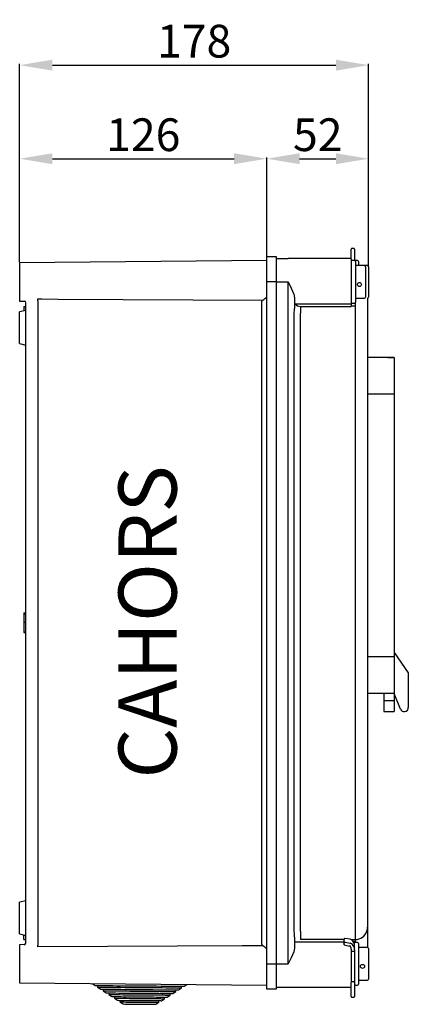
# Model space of a CAD drawing. Extents: x 99 to 304, y 120 to 255.
# Drawn here: x 251 to 304, y 120 to 255 of the extents above; entities that cross this region are included whole.
import ezdxf

# ---------------------------------------------------------------- set-up
doc = ezdxf.new("R2010")
doc.units = 0
doc.header["$MEASUREMENT"] = 0
doc.layers.get('0').update_dxf_attribs({"linetype": 'CONTINUOUS'})
doc.layers.get('DEFPOINTS').update_dxf_attribs({"linetype": 'CONTINUOUS'})
doc.layers.add('COTES', color=2, linetype='CONTINUOUS')
doc.styles.add('ROMANS', font='ARIAL.TTF')
doc.dimstyles.get("Standard").update_dxf_attribs({"dimtxt": 4.5, "dimasz": 5, "dimexe": 0.18, "dimexo": 0.0625, "dimgap": 1, "dimtad": 1, "dimdec": 1, "dimzin": 0, "dimdsep": 46, "dimtxsty": 'ROMANS', "dimcen": 1, "dimclrd": 256, "dimclre": 256, "dimclrt": 256, "dimadec": 0, "dimazin": 0, "dimtfac": 1, "dimtdec": 1, "dimtofl": 0, "dimtmove": 0, "dimatfit": 3, "dimfxl": 0, "dimtolj": 1, "dimtzin": 0, "dimarcsym": 0})

# ---------------------------------------------------------------- blocks, each defined once
blk = doc.blocks.new('*D35')
at = {"lineweight": -2}
for p, q in [((250.81, 221.67), (250.81, 248.97)), ((255.31, 248.79), (294.33, 248.79)), ((298.83, 221.13), (298.83, 248.97))]:
    blk.add_line(p, q, dxfattribs=at)
for points in [[(255.31, 249.54), (255.31, 248.04), (250.81, 248.79)], [(294.33, 249.54), (294.33, 248.04), (298.83, 248.79)]]:
    blk.add_solid(points)
at = {"layer": 'DEFPOINTS', "color": 0}
for p in [(298.83, 248.79), (250.81, 221.6), (298.83, 221.07)]:
    blk.add_point(p, dxfattribs=at)
at = {"insert": (274.82, 252.09), "char_height": 4.5, "attachment_point": 5, "style": 'ROMANS'}
blk.add_mtext('\\A1;178', dxfattribs=at)
blk = doc.blocks.new('*D36')
at = {"lineweight": -2}
for p, q in [((250.81, 221.67), (250.81, 236.1)), ((255.31, 235.92), (280.33, 235.92)), ((284.83, 221.13), (284.83, 236.1))]:
    blk.add_line(p, q, dxfattribs=at)
for points in [[(255.31, 236.67), (255.31, 235.17), (250.81, 235.92)], [(280.33, 236.67), (280.33, 235.17), (284.83, 235.92)]]:
    blk.add_solid(points)
at = {"layer": 'DEFPOINTS', "color": 0}
for p in [(284.83, 235.92), (250.81, 221.6), (284.83, 221.07)]:
    blk.add_point(p, dxfattribs=at)
at = {"insert": (267.82, 239.22), "char_height": 4.5, "attachment_point": 5, "style": 'ROMANS'}
blk.add_mtext('\\A1;126', dxfattribs=at)
blk = doc.blocks.new('*D37')
at = {"lineweight": -2}
for p, q in [((284.83, 222.53), (284.83, 236.1)), ((289.33, 235.92), (294.33, 235.92)), ((298.83, 221.13), (298.83, 236.1))]:
    blk.add_line(p, q, dxfattribs=at)
for points in [[(289.33, 236.67), (289.33, 235.17), (284.83, 235.92)], [(294.33, 236.67), (294.33, 235.17), (298.83, 235.92)]]:
    blk.add_solid(points)
at = {"layer": 'DEFPOINTS', "color": 0}
for p in [(298.83, 235.92), (284.83, 222.47), (298.83, 221.07)]:
    blk.add_point(p, dxfattribs=at)
at = {"insert": (291.83, 239.22), "char_height": 4.5, "attachment_point": 5, "style": 'ROMANS'}
blk.add_mtext('\\A1;52', dxfattribs=at)
blk = doc.blocks.new('perfil')
for p, q in [((45.64, 99.58), (45.64, 100.96)), ((45.99, 101.03), (45.71, 101.03)), ((46.06, 100.96), (46.06, 99.37)), ((34.02, 99.36), (0, 99.06)), ((0, 99.06), (0, 93.8)), ((34.02, 96.43), (34.02, 99.93)), ((34.02, 99.93), (35.28, 99.93)), ((35.28, 99.93), (35.28, 96.43)), ((35.28, 99.65), (36.96, 99.65)), ((45.57, 99.65), (36.96, 99.65)), ((45.64, 99.58), (45.64, 93.48)), ((46.06, 99.37), (45.7, 99.37)), ((46.48, 99.37), (46.12, 99.37)), ((46.2, 99.23), (46.2, 96)), ((46.62, 99.23), (46.62, 98.67)), ((34.02, 98.53), (33.99, 98.5)), ((34.02, 98.47), (33.99, 98.5)), ((47.46, 98.67), (46.2, 98.67)), ((47.88, 98.67), (47.46, 98.67)), ((47.6, 98.53), (47.6, 94.33)), ((48.02, 98.53), (48.02, 94.33)), ((34.02, 2.63), (34.02, 96.43)), ((35.28, 96.43), (34.02, 96.43)), ((35.28, 96.43), (35.28, 2.63)), ((35.28, 96.43), (36.96, 96.43)), ((36.96, 2.63), (36.96, 96.43)), ((46.2, 96), (46.2, 93.63)), ((0, 93.8), (0.66, 93.79)), ((0.84, 5.49), (0.84, 93.57)), ((2.51, 93.85), (2.51, 5.21)), ((33.3, 93.69), (33.3, 5.37)), ((37.8, 94.26), (37.8, 92.78)), ((45.64, 93.48), (45.64, 93.08)), ((45.7, 93.49), (46.06, 93.49)), ((46.2, 94.19), (47.46, 94.19)), ((46.2, 93.09), (46.2, 93.63)), ((47.88, 94.19), (47.88, 91.39)), ((0.84, 92.51), (0, 92.3)), ((0, 87.96), (0, 92.3)), ((0.56, 93.07), (0.56, 92.44)), ((0.56, 93.07), (0.84, 93.07)), ((37.89, 93.41), (45.57, 93.41)), ((38.64, 93.07), (38.64, 92.37)), ((38.64, 93.07), (45.57, 93.07)), ((46.2, 93.09), (45.64, 93.09)), ((46.2, 91.69), (46.2, 93.09)), ((37.79, 7.37), (37.79, 91.69)), ((38.62, 91.69), (38.62, 7.37)), ((46.2, 7.37), (46.2, 91.69)), ((47.88, 91.39), (47.88, 7.67)), ((0, 87.96), (0.84, 87.75)), ((50.68, 86.04), (47.88, 86.04)), ((50.68, 86.04), (50.68, 86.04)), ((50.68, 86.04), (51.52, 86.04)), ((51.52, 86.04), (50.68, 86.04)), ((51.52, 86.04), (51.52, 81)), ((51.52, 86.04), (51.52, 86.04)), ((51.52, 81), (47.88, 81)), ((51.52, 81), (51.52, 44.88)), ((0.56, 50.9), (0.56, 50.83)), ((0.56, 50.9), (0.84, 50.9)), ((0.56, 50.79), (0.84, 50.79)), ((0.56, 50.79), (0.56, 49.61)), ((0.56, 49.61), (0.84, 49.61)), ((0.56, 49.61), (0.56, 48.28)), ((0.56, 48.28), (0.84, 48.28)), ((0.56, 48.24), (0.56, 48.19)), ((0.56, 48.19), (0.84, 48.19)), ((51.52, 44.88), (47.88, 44.88)), ((51.52, 45.44), (53.48, 42.64)), ((51.52, 44.88), (51.52, 39.84)), ((53.48, 42.64), (53.48, 37.88)), ((51.52, 39.84), (47.88, 39.84)), ((50.12, 39.84), (50.12, 38.86)), ((52.4, 37.67), (51.52, 39.84)), ((51.52, 39.84), (51.52, 38.86)), ((50.12, 38.86), (50.12, 37.32)), ((50.12, 38.86), (51.52, 38.86)), ((51.52, 38.86), (51.52, 37.32)), ((50.12, 37.32), (51.52, 37.32)), ((0.84, 11.31), (0, 11.1)), ((0, 6.76), (0, 11.1)), ((46.2, 5.97), (46.2, 7.37)), ((47.88, 7.67), (47.88, 4.87)), ((0, 6.76), (0.84, 6.55)), ((0.56, 6), (0.56, 6.62)), ((0.56, 6), (0.84, 6)), ((37.8, 6.29), (37.8, 4.8)), ((37.89, 5.65), (44.63, 5.65)), ((38.64, 6.7), (38.64, 6)), ((44.67, 6), (38.64, 6)), ((44.71, 6.11), (44.63, 5.89)), ((44.63, 5.89), (44.63, 5.89)), ((44.63, 5.87), (44.63, 5.33)), ((44.63, 5.34), (44.71, 5.59)), ((45.49, 6.01), (44.79, 6.14)), ((44.79, 5.63), (45.49, 5.46)), ((45.57, 6), (45.52, 6)), ((45.57, 5.98), (45.57, 6)), ((45.64, 5.99), (45.64, 5.95)), ((45.64, 5.97), (46.2, 5.97)), ((45.92, 5.7), (45.99, 5.7)), ((45.98, 5.57), (45.99, 5.56)), ((46.06, 5.31), (45.98, 5.57)), ((46.06, 5.31), (45.99, 5.56)), ((46.06, 5.64), (46.06, 5.51)), ((46.06, 4.56), (46.06, 5.51)), ((46.48, 5.57), (46.12, 5.57)), ((46.2, 5.57), (46.2, 5.97)), ((46.62, 5.43), (46.62, 2.2)), ((0.65, 5.27), (0, 5.26)), ((0, 5.26), (0, 0)), ((0.66, 5.27), (0.65, 5.27)), ((44.68, 5.26), (45.41, 5.08)), ((45.64, 4.67), (45.64, 0.07)), ((45.71, 4.37), (45.99, 4.37)), ((45.99, 5.02), (46.06, 4.77)), ((46.06, 4.56), (46.06, 4.43)), ((46.06, 4.43), (46.06, 0.21)), ((47.88, 4.87), (46.62, 4.87)), ((48.02, 4.73), (48.02, 0.53)), ((34.02, -0.87), (34.02, 2.63)), ((34.02, 2.63), (35.28, 2.63)), ((35.28, 2.63), (35.28, -0.87)), ((35.28, 2.63), (36.96, 2.63)), ((46.62, 2.2), (46.62, -0.17)), ((0, 0), (34.02, -0.3)), ((33.99, 0.56), (34.02, 0.59)), ((33.99, 0.56), (34.02, 0.53)), ((45.64, -1.88), (45.64, 0.07)), ((45.99, 0.14), (45.71, 0.14)), ((46.06, 0.21), (46.06, -1.88)), ((46.62, 0.39), (47.88, 0.39)), ((10, -0.09), (10.38, -0.34)), ((10.73, -0.34), (10.73, -0.57)), ((10.73, -0.57), (11.15, -0.85)), ((11.5, -0.85), (11.49, -1.08)), ((11.49, -1.08), (11.92, -1.36)), ((21.07, -1.44), (21.5, -1.16)), ((21.5, -1.16), (21.51, -0.94)), ((21.85, -0.94), (22.28, -0.67)), ((22.28, -0.67), (22.28, -0.44)), ((22.63, -0.45), (23.01, -0.2)), ((35.28, -0.87), (34.02, -0.87)), ((35.28, -0.59), (36.96, -0.59)), ((36.96, -0.59), (45.57, -0.59)), ((46.12, -0.31), (46.48, -0.31)), ((12.26, -1.36), (12.26, -1.59)), ((12.26, -1.59), (12.69, -1.87)), ((13.03, -1.88), (13.03, -2.1)), ((13.03, -2.1), (13.46, -2.38)), ((13.8, -2.39), (13.8, -2.61)), ((13.8, -2.61), (14.23, -2.89)), ((18.74, -2.93), (19.17, -2.66)), ((19.17, -2.66), (19.17, -2.43)), ((19.52, -2.44), (19.95, -2.16)), ((19.95, -2.16), (19.95, -1.94)), ((20.29, -1.94), (20.73, -1.66)), ((20.73, -1.66), (20.73, -1.44)), ((45.71, -1.95), (45.99, -1.95))]:
    blk.add_line(p, q)
for points in [[(36.96, 96.43), (36.96, 96.43), (37.38, 95.59), (37.57, 95.17), (37.71, 94.76), (37.8, 94.26)], [(2.51, 94.1), (3.07, 94.09), (5.31, 94.08), (14.26, 94.03), (33.44, 93.93)], [(37.8, 93.62), (37.87, 93.44), (37.89, 93.41)], [(37.79, 91.69), (37.79, 91.96), (37.8, 92.78)], [(38.64, 92.37), (38.62, 91.86), (38.62, 91.69)], [(37.8, 6.29), (37.8, 6.53), (37.79, 7.37)], [(38.62, 7.37), (38.64, 6.85), (38.64, 6.7)], [(37.89, 5.65), (37.8, 5.49), (37.8, 5.45)], [(44.63, 5.89), (44.63, 5.88), (44.63, 5.87)], [(46.06, 5.64), (46.04, 5.68), (46.03, 5.69), (46.02, 5.7), (46.01, 5.7), (45.99, 5.7), (45.99, 5.7)], [(33.44, 5.13), (32.88, 5.13), (30.64, 5.12), (21.68, 5.07), (2.51, 4.97)], [(37.8, 4.8), (37.71, 4.3), (37.57, 3.89), (37.38, 3.47), (36.96, 2.64), (36.96, 2.63)], [(44.63, 5.33), (44.63, 5.33), (44.63, 5.34)], [(45.64, 4.43), (45.66, 4.39), (45.67, 4.39), (45.68, 4.38), (45.69, 4.37), (45.71, 4.37), (45.71, 4.37)], [(10.38, -0.34), (10.42, -0.34), (10.54, -0.34), (10.75, -0.34), (11.03, -0.35), (11.38, -0.35), (11.81, -0.35), (12.29, -0.36), (12.84, -0.36), (13.43, -0.37), (14.06, -0.37), (14.73, -0.38), (15.42, -0.38), (16.12, -0.39), (16.82, -0.4), (17.52, -0.4), (18.2, -0.41), (18.85, -0.41), (19.47, -0.42), (20.04, -0.42), (20.56, -0.43), (21.02, -0.43), (21.42, -0.44), (21.74, -0.44), (21.99, -0.44), (22.16, -0.44), (22.25, -0.44), (22.26, -0.44)], [(10.73, -0.57), (10.73, -0.57), (10.79, -0.57), (10.92, -0.57), (11.14, -0.57), (11.43, -0.57), (11.8, -0.58), (12.23, -0.58), (12.72, -0.58), (13.26, -0.59), (13.84, -0.59), (14.47, -0.6), (15.12, -0.61), (15.78, -0.61), (16.46, -0.62), (17.13, -0.62), (17.79, -0.63), (18.43, -0.63), (19.04, -0.64), (19.61, -0.64), (20.13, -0.65), (20.6, -0.65), (21, -0.66), (21.34, -0.66), (21.6, -0.66), (21.78, -0.66), (21.89, -0.66), (21.91, -0.66)], [(11.15, -0.85), (11.17, -0.85), (11.27, -0.85), (11.45, -0.85), (11.7, -0.86), (12.03, -0.86), (12.42, -0.86), (12.88, -0.87), (13.39, -0.87), (13.94, -0.87), (14.54, -0.88), (15.16, -0.89), (15.8, -0.89), (16.45, -0.9), (17.09, -0.9), (17.73, -0.91), (18.34, -0.91), (18.92, -0.92), (19.46, -0.92), (19.95, -0.93), (20.38, -0.93), (20.75, -0.93), (21.04, -0.94), (21.27, -0.94), (21.41, -0.94), (21.48, -0.94), (21.48, -0.94)], [(11.49, -1.08), (11.5, -1.08), (11.55, -1.08), (11.69, -1.08), (11.91, -1.08), (12.2, -1.08), (12.56, -1.09), (12.99, -1.09), (13.48, -1.09), (14.01, -1.1), (14.58, -1.1), (15.18, -1.11), (15.8, -1.12), (16.43, -1.12), (17.06, -1.13), (17.68, -1.13), (18.27, -1.14), (18.83, -1.14), (19.34, -1.15), (19.81, -1.15), (20.21, -1.15), (20.55, -1.16), (20.81, -1.16), (21, -1.16), (21.11, -1.16), (21.14, -1.16)], [(21.14, -1.16), (21.34, -1.16), (21.46, -1.16), (21.5, -1.16)], [(21.48, -0.94), (21.6, -0.94), (21.76, -0.94), (21.84, -0.94), (21.85, -0.94)], [(21.91, -0.66), (21.92, -0.66), (22.12, -0.67), (22.24, -0.67), (22.28, -0.67)], [(22.26, -0.44), (22.31, -0.44), (22.5, -0.45), (22.6, -0.45), (22.63, -0.45)], [(11.92, -1.36), (11.94, -1.36), (12.04, -1.36), (12.21, -1.36), (12.46, -1.37), (12.79, -1.37), (13.18, -1.37), (13.63, -1.38), (14.12, -1.38), (14.66, -1.39), (15.23, -1.39), (15.82, -1.4), (16.42, -1.4), (17.02, -1.41), (17.6, -1.41), (18.16, -1.42), (18.69, -1.42), (19.17, -1.42), (19.6, -1.43), (19.96, -1.43), (20.26, -1.43), (20.49, -1.44), (20.63, -1.44), (20.7, -1.44), (20.71, -1.44)], [(12.26, -1.59), (12.26, -1.59), (12.32, -1.59), (12.46, -1.59), (12.67, -1.59), (12.96, -1.59), (13.32, -1.6), (13.74, -1.6), (14.21, -1.61), (14.72, -1.61), (15.27, -1.61), (15.83, -1.62), (16.41, -1.62), (16.99, -1.63), (17.55, -1.63), (18.08, -1.64), (18.58, -1.64), (19.04, -1.65), (19.44, -1.65), (19.77, -1.65), (20.03, -1.66), (20.22, -1.66), (20.33, -1.66), (20.36, -1.66)], [(12.69, -1.87), (12.71, -1.87), (12.8, -1.87), (12.97, -1.87), (13.22, -1.88), (13.54, -1.88), (13.91, -1.88), (14.34, -1.89), (14.82, -1.89), (15.33, -1.9), (15.86, -1.9), (16.4, -1.9), (16.94, -1.91), (17.46, -1.91), (17.96, -1.92), (18.42, -1.92), (18.84, -1.93), (19.19, -1.93), (19.49, -1.93), (19.71, -1.93), (19.86, -1.93), (19.92, -1.94), (19.93, -1.94)], [(13.03, -2.1), (13.04, -2.1), (13.11, -2.1), (13.27, -2.1), (13.51, -2.1), (13.82, -2.11), (14.2, -2.11), (14.63, -2.11), (15.1, -2.12), (15.6, -2.12), (16.12, -2.13), (16.65, -2.13), (17.17, -2.14), (17.67, -2.14), (18.13, -2.14), (18.54, -2.15), (18.9, -2.15), (19.18, -2.15), (19.4, -2.15), (19.53, -2.16), (19.58, -2.16), (19.58, -2.16)], [(13.46, -2.38), (13.49, -2.38), (13.6, -2.38), (13.8, -2.39), (14.06, -2.39), (14.39, -2.39), (14.77, -2.39), (15.2, -2.4), (15.66, -2.4), (16.13, -2.41), (16.62, -2.41), (17.09, -2.41), (17.54, -2.42), (17.96, -2.42), (18.32, -2.43), (18.63, -2.43), (18.88, -2.43), (19.05, -2.43), (19.14, -2.43), (19.15, -2.43)], [(13.8, -2.61), (13.82, -2.61), (13.91, -2.61), (14.09, -2.61), (14.34, -2.61), (14.66, -2.62), (15.04, -2.62), (15.46, -2.62), (15.9, -2.63), (16.36, -2.63), (16.82, -2.64), (17.26, -2.64), (17.67, -2.64), (18.03, -2.65), (18.34, -2.65), (18.57, -2.65), (18.73, -2.65), (18.8, -2.65), (18.81, -2.65)], [(18.81, -2.65), (18.91, -2.65), (19.08, -2.66), (19.16, -2.66), (19.17, -2.66)], [(19.15, -2.43), (19.21, -2.43), (19.39, -2.43), (19.49, -2.44), (19.52, -2.44)], [(19.58, -2.16), (19.74, -2.16), (19.88, -2.16), (19.95, -2.16), (19.95, -2.16)], [(19.93, -1.94), (20.04, -1.94), (20.2, -1.94), (20.28, -1.94), (20.29, -1.94)], [(20.36, -1.66), (20.56, -1.66), (20.68, -1.66), (20.73, -1.66)], [(20.71, -1.44), (20.82, -1.44), (20.98, -1.44), (21.06, -1.44), (21.07, -1.44)], [(14.23, -2.89), (14.23, -2.89), (14.31, -2.89), (14.46, -2.9), (14.69, -2.9), (14.99, -2.9), (15.34, -2.9), (15.73, -2.91), (16.14, -2.91), (16.56, -2.91), (16.97, -2.92), (17.35, -2.92), (17.69, -2.92), (17.97, -2.93), (18.18, -2.93), (18.32, -2.93), (18.37, -2.93), (18.37, -2.93)], [(18.37, -2.93), (18.53, -2.93), (18.67, -2.93), (18.74, -2.93), (18.74, -2.93)]]:
    blk.add_lwpolyline(points)
for centre in [(46.76, 96.08), (47.18, 2.28)]:
    blk.add_circle(centre, 0.278)
for centre, radius, start, end in [((45.71, 100.96), 0.07, 90, 180), ((45.99, 100.96), 0.07, 0, 90), ((45.57, 99.58), 0.07, 0, 90), ((45.7, 99.32), 0.056, 90, 180), ((46.06, 99.23), 0.14, 0, 90), ((46.12, 99.32), 0.056, 90, 112.6199), ((46.48, 99.23), 0.14, 0, 90), ((47.46, 98.53), 0.14, 0, 90), ((47.88, 98.53), 0.14, 0, 90), ((0.63, 93.58), 0.214, 357.1361, 82.8479), ((-15.66, 93.97), 18.17, 359.6115, 0.3885), ((33.58, 93.69), 0.278, 120.7445, 179.9766), ((31.95, 96.43), 2.91, 300.8579, 315.4547), ((45.57, 93.48), 0.068, 268.253, 358.1292), ((45.7, 93.55), 0.056, 180, 270), ((46.06, 93.63), 0.14, 270, 0), ((47.46, 94.33), 0.14, 270, 0), ((47.88, 94.33), 0.14, 270, 0), ((38.66, 94.09), 1.02, 221.5595, 268.8083), ((45.58, 93.2), 0.135, 264.7957, 295.2157), ((52.92, 37.88), 0.56, 202.0937, 0), ((46.22, 7.62), 1.64, 269.1514, 342.5502), ((46.64, 7.65), 1.24, 335.3865, 0.9265), ((0.62, 5.48), 0.213, 276.443, 1.1029), ((44.7, 5.87), 0.07, 163.4516, 180), ((44.77, 6.04), 0.0972, 80.5401, 135.8743), ((44.77, 5.56), 0.0709, 74.5696, 160.4376), ((45.35, 5.35), 0.669, 18.0884, 77.8242), ((45.35, 4.81), 0.669, 18.0884, 77.8242), ((45.59, 5.89), 0.107, 60.667, 99.3166), ((46.12, 5.52), 0.056, 90, 180), ((46.48, 5.43), 0.14, 0, 90), ((-15.66, 5.09), 18.17, 359.6115, 0.3885), ((33.58, 5.37), 0.278, 180.0461, 239.2335), ((31.95, 2.63), 2.91, 44.5461, 59.1414), ((44.7, 5.33), 0.07, 180, 256.4158), ((45.22, 4.71), 0.425, 354.6148, 63.2357), ((45.99, 4.44), 0.0669, 267.2674, 356.5071), ((47.88, 4.73), 0.14, 0, 90), ((45.71, 0.21), 0.0693, 179.0125, 270.5656), ((45.99, 0.21), 0.0693, 269.4344, 0.9875), ((47.88, 0.53), 0.14, 270, 0), ((45.57, -0.52), 0.07, 270, 0), ((46.12, -0.25), 0.056, 180, 270), ((46.48, -0.17), 0.14, 270, 0), ((45.71, -1.88), 0.07, 180, 270), ((45.99, -1.88), 0.07, 270, 0)]:
    blk.add_arc(centre, radius, start, end)
at = {"layer": 'COTES', "insert": (13.6, 28.12), "char_height": 8, "width": 54.3199, "attachment_point": 1, "rotation": 90, "style": 'ROMANS'}
blk.add_mtext('CAHORS ', dxfattribs=at)
dim = blk.add_linear_dim(base=(48.02, 126.25), p1=(0, 99.06), p2=(48.02, 98.53), text='178', dimstyle='Standard', override={"dimtxt": 4.5, "dimasz": 4.5})
dim.commit()
dim.dimension.update_dxf_attribs({"geometry": '*D35', "text_midpoint": (24.01, 126.25), "dimtype": 128, "insert": (-250.81, -122.54)})
for base, p1, p2, text, override, picture, middle in [((34.02, 113.38), (0, 99.06), (34.02, 98.53), '126', {"dimtxt": 4.5, "dimasz": 4.5}, '*D36', (17.01, 116.68)), ((48.02, 113.38), (34.02, 99.93), (48.02, 98.53), '52', {"dimtxt": 4.5, "dimasz": 4.5, "dimdec": 0}, '*D37', (41.02, 116.68))]:
    dim = blk.add_linear_dim(base=base, p1=p1, p2=p2, text=text, dimstyle='Standard', override=override)
    dim.commit()
    dim.dimension.update_dxf_attribs({"geometry": picture, "text_midpoint": middle, "insert": (-250.81, -122.54)})

msp = doc.modelspace()

# ---------------------------------------------------------------- block references
msp.add_blockref('perfil', (250.81, 122.54))

doc.saveas('drawing.dxf')
